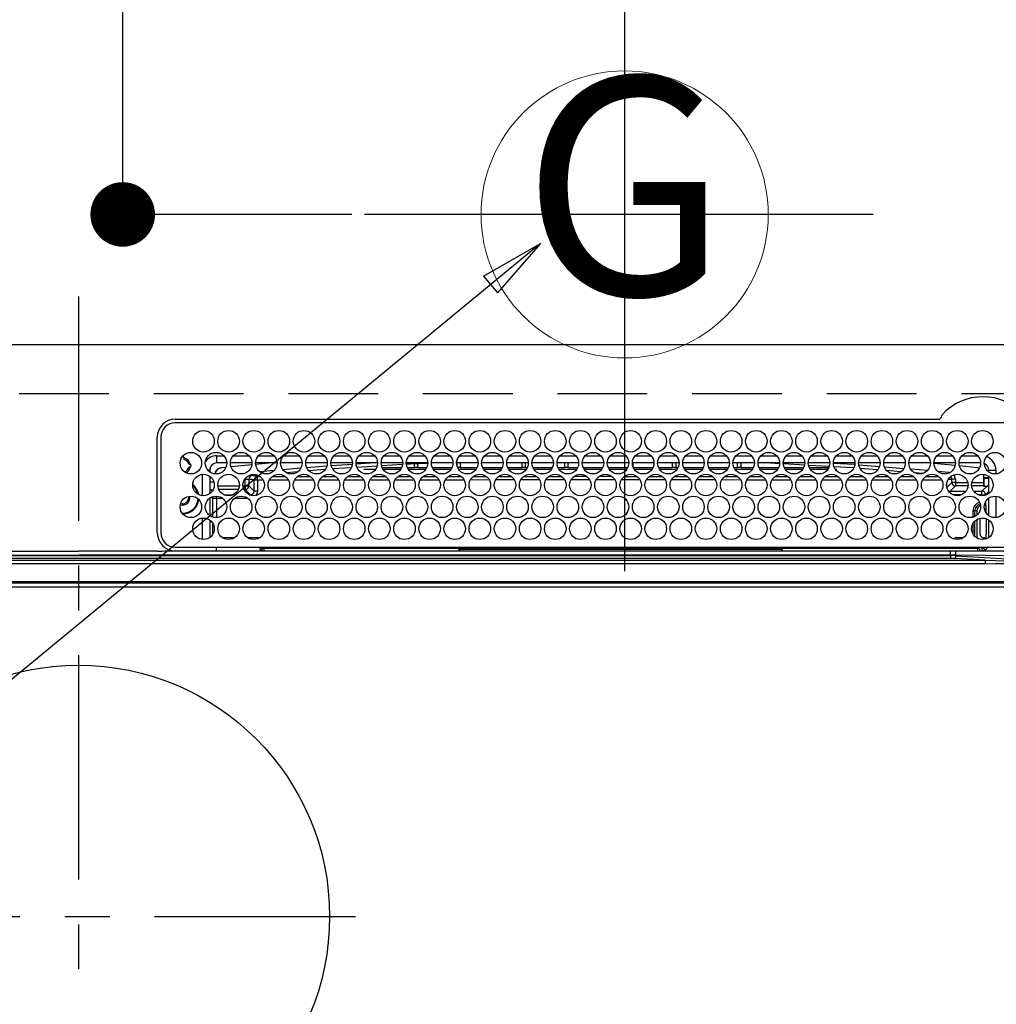
# Model space of a CAD drawing. Extents: x 27948 to 54421, y -25 to 8845.
# Drawn here: x 43856 to 44128, y 6720 to 6994 of the extents above; entities that cross this region are included whole.
import ezdxf
from ezdxf.enums import TextEntityAlignment as Align

# ---------------------------------------------------------------- set-up
doc = ezdxf.new("R2010")
doc.units = 0
doc.header["$LTSCALE"] = 50
doc.header["$MEASUREMENT"] = 0
doc.linetypes.add('CENTER', pattern=[2, 1.25, -0.25, 0.25, -0.25])
doc.linetypes.add('DASHED', pattern=[0.75, 0.5, -0.25])
doc.layers.get('0').update_dxf_attribs({"linetype": 'CONTINUOUS'})
doc.layers.get('DEFPOINTS').update_dxf_attribs({"color": 146, "linetype": 'CONTINUOUS'})
for name, color, linetype in [('126-甲板', 2, 'CONTINUOUS'), ('150-機器', 8, 'CONTINUOUS'), ('160-文字', 254, 'CONTINUOUS'), ('166-寸法B', 11, 'CONTINUOUS')]:
    doc.layers.add(name, color=color, linetype=linetype)
doc.styles.add('KH001', font='txt')
doc.dimstyles.new('KH1xx030', dxfattribs={"dimscale": 30, "dimtxt": 2, "dimasz": 0.6, "dimexe": 0.3, "dimexo": 1.2, "dimgap": 0.5, "dimtad": 3, "dimdec": 1, "dimdsep": 46, "dimlunit": 6, "dimtxsty": 'KH001', "dimblk": 'DOT', "dimcen": 1, "dimdle": 1, "dimclrd": 256, "dimclre": 256, "dimclrt": 256, "dimadec": 0, "dimazin": 0, "dimtfac": 1, "dimtdec": 1, "dimtix": 1, "dimtmove": 2, "dimatfit": 3, "dimldrblk": 'CLOSEDBLANK', "dimfxl": 1, "dimtolj": 1, "dimtzin": 0, "dimlwd": -1, "dimlwe": -1, "dimarcsym": 0})

# ---------------------------------------------------------------- blocks, each defined once
blk = doc.blocks.new('HT-F6S_H2')
at = {"layer": '126-甲板', "linetype": 'DASHED'}
blk.add_line((271, 282.65), (-271, 282.65), dxfattribs=at)
at = {"layer": '150-機器', "color": 161, "linetype": 'CENTER'}
for p, q in [((0, 309.76), (0, -271.88)), ((-78.76, 137), (77.2, 137))]:
    blk.add_line(p, q, dxfattribs=at)
at = {"layer": '150-機器', "color": 13, "linetype": 'Continuous'}
for p, q in [((-279.5, 296.38), (279.5, 296.38)), ((27, 275.6), (239.74, 275.6)), ((273.7, 274.58), (27, 274.58)), ((239.74, 275.6), (239.9, 275.61)), ((22, 243.88), (21.98, 270.58)), ((23, 270.58), (23, 243.88)), ((28.52, 264.33), (28.6, 264.35)), ((28.6, 264.35), (28.6, 264.47)), ((29.4, 264.98), (29.4, 264.76)), ((29.4, 264.76), (29.4, 264.35)), ((38.6, 263.38), (38.6, 265.38)), ((38.6, 265.38), (40.54, 265.38)), ((43.16, 265.38), (47.54, 265.38)), ((50.16, 265.38), (54.54, 265.38)), ((57.16, 265.38), (61.54, 265.38)), ((64.16, 265.38), (68.54, 265.38)), ((71.16, 265.38), (75.54, 265.38)), ((78.16, 265.38), (82.54, 265.38)), ((85.16, 265.38), (89.54, 265.38)), ((92.16, 265.38), (96.54, 265.38)), ((99.16, 265.38), (103.54, 265.38)), ((106.16, 265.38), (110.54, 265.38)), ((113.16, 265.38), (117.54, 265.38)), ((120.16, 265.38), (124.54, 265.38)), ((127.16, 265.38), (131.54, 265.38)), ((134.16, 265.38), (138.54, 265.38)), ((141.16, 265.38), (145.54, 265.38)), ((148.16, 265.38), (152.54, 265.38)), ((155.16, 265.38), (159.54, 265.38)), ((162.16, 265.38), (166.54, 265.38)), ((169.16, 265.38), (173.54, 265.38)), ((176.16, 265.38), (180.54, 265.38)), ((183.16, 265.38), (187.54, 265.38)), ((190.16, 265.38), (194.54, 265.38)), ((197.16, 265.38), (201.54, 265.38)), ((204.16, 265.38), (208.54, 265.38)), ((211.16, 265.38), (215.54, 265.38)), ((218.16, 265.38), (222.54, 265.38)), ((225.16, 265.38), (229.54, 265.38)), ((232.16, 265.38), (236.54, 265.38)), ((239.16, 265.38), (243.54, 265.38)), ((246.16, 265.38), (250.54, 265.38)), ((30.75, 263), (31.16, 263)), ((31.16, 262.2), (30.75, 262.2)), ((31.16, 263), (31.38, 263)), ((31.38, 262.2), (31.16, 262.2)), ((36.6, 261.38), (36.07, 261.38)), ((36.6, 261.38), (36.6, 260.89)), ((41.35, 263.38), (38.6, 263.38)), ((41.09, 262.11), (39.8, 261.98)), ((48.35, 263.38), (42.35, 263.38)), ((48.31, 262.84), (42.54, 262.26)), ((55.35, 263.38), (49.35, 263.38)), ((53.98, 263.38), (49.37, 262.95)), ((50.51, 261.02), (54.54, 261.36)), ((62.35, 263.38), (56.35, 263.38)), ((56.99, 261.57), (62.02, 261.99)), ((61.07, 260.91), (58.05, 260.65)), ((69.35, 263.38), (63.35, 263.38)), ((63.63, 262.13), (69.2, 262.59)), ((68.7, 261.55), (64.29, 261.18)), ((76.35, 263.38), (70.35, 263.38)), ((70.47, 262.7), (76.33, 263.06)), ((76.03, 262.05), (70.89, 261.72)), ((83.35, 263.38), (77.35, 263.38)), ((77.4, 263.13), (81.32, 263.38)), ((83.17, 262.49), (77.62, 262.15)), ((79.53, 261.65), (82.84, 261.65)), ((90.35, 263.38), (84.35, 263.38)), ((90.31, 262.94), (84.5, 262.58)), ((84.59, 262.15), (90.11, 262.15)), ((84.86, 261.65), (89.84, 261.65)), ((97.35, 263.38), (91.35, 263.38)), ((92.47, 263.08), (91.42, 263.01)), ((91.59, 262.15), (93.6, 262.15)), ((91.86, 261.65), (96.84, 261.65)), ((97.31, 263.27), (92.47, 263.08)), ((93.6, 262.15), (93.6, 263.1)), ((94.6, 262.15), (93.6, 262.15)), ((94.6, 262.15), (94.6, 263.07)), ((94.6, 262.15), (97.11, 262.15)), ((104.35, 263.38), (98.35, 263.38)), ((98.59, 262.15), (104.11, 262.15)), ((98.86, 261.65), (103.84, 261.65)), ((111.35, 263.38), (105.35, 263.38)), ((105.4, 263.38), (105.4, 262.78)), ((106.4, 262.15), (105.59, 262.15)), ((105.86, 261.65), (110.84, 261.65)), ((106.4, 263.38), (106.4, 262.15)), ((106.4, 262.15), (111.11, 262.15)), ((118.35, 263.38), (112.35, 263.38)), ((112.59, 262.15), (118.11, 262.15)), ((112.86, 261.65), (117.84, 261.65)), ((125.35, 263.38), (119.35, 263.38)), ((119.59, 262.15), (123.6, 262.15)), ((119.86, 261.65), (124.84, 261.65)), ((123.6, 262.15), (123.6, 263.38)), ((124.6, 262.15), (123.6, 262.15)), ((124.6, 262.15), (124.6, 263.38)), ((124.6, 262.15), (125.11, 262.15)), ((132.35, 263.38), (126.35, 263.38)), ((126.59, 262.15), (132.11, 262.15)), ((126.86, 261.65), (131.84, 261.65)), ((139.35, 263.38), (133.35, 263.38)), ((133.59, 262.15), (135.4, 262.15)), ((133.86, 261.65), (138.84, 261.65)), ((135.4, 263.38), (135.4, 262.15)), ((136.4, 262.15), (135.4, 262.15)), ((136.4, 263.38), (136.4, 262.15)), ((136.4, 262.15), (139.11, 262.15)), ((146.35, 263.38), (140.35, 263.38)), ((140.59, 262.15), (146.11, 262.15)), ((140.86, 261.65), (145.84, 261.65)), ((153.35, 263.38), (147.35, 263.38)), ((147.59, 262.15), (153.11, 262.15)), ((147.86, 261.65), (152.84, 261.65)), ((160.35, 263.38), (154.35, 263.38)), ((154.6, 262.15), (154.59, 262.15)), ((154.6, 262.15), (154.6, 263.38)), ((154.6, 262.15), (160.11, 262.15)), ((154.86, 261.65), (159.84, 261.65)), ((167.35, 263.38), (161.35, 263.38)), ((161.59, 262.15), (165.4, 262.15)), ((161.86, 261.65), (166.84, 261.65)), ((165.4, 263.38), (165.4, 262.15)), ((166.4, 262.15), (165.4, 262.15)), ((166.4, 263.38), (166.4, 262.15)), ((166.4, 262.15), (167.11, 262.15)), ((174.35, 263.38), (168.35, 263.38)), ((168.59, 262.15), (174.11, 262.15)), ((168.86, 261.65), (173.84, 261.65)), ((181.35, 263.38), (175.35, 263.38)), ((175.59, 262.15), (181.11, 262.15)), ((175.86, 261.65), (180.84, 261.65)), ((188.35, 263.38), (182.35, 263.38)), ((182.59, 262.15), (183.6, 262.15)), ((182.86, 261.65), (187.84, 261.65)), ((183.6, 262.15), (183.6, 263.38)), ((184.6, 262.15), (183.6, 262.15)), ((184.6, 262.15), (184.6, 263.38)), ((184.6, 262.15), (188.11, 262.15)), ((195.35, 263.38), (189.35, 263.38)), ((189.59, 262.15), (195.11, 262.15)), ((189.86, 261.65), (194.84, 261.65)), ((195.32, 263.17), (191.6, 263.38)), ((202.35, 263.38), (196.35, 263.38)), ((202.26, 262.78), (196.41, 263.11)), ((196.59, 262.15), (202.11, 262.15)), ((196.86, 261.65), (201.84, 261.65)), ((209.35, 263.38), (203.35, 263.38)), ((209.14, 262.39), (203.47, 262.71)), ((203.59, 262.15), (209.11, 262.15)), ((203.86, 261.65), (208.84, 261.65)), ((216.35, 263.38), (210.35, 263.38)), ((210.37, 263.32), (216.03, 263.01)), ((215.98, 262.01), (210.54, 262.31)), ((210.86, 261.65), (211.27, 261.65)), ((216.02, 262), (215.98, 262.01)), ((216.03, 263.01), (216.32, 262.98)), ((223.35, 263.38), (217.35, 263.38)), ((217.44, 262.89), (223.15, 262.42)), ((222.62, 261.46), (217.8, 261.86)), ((230.35, 263.38), (224.35, 263.38)), ((224.54, 262.31), (229.96, 261.86)), ((229.12, 260.93), (225.19, 261.25)), ((237.35, 263.38), (231.35, 263.38)), ((231.9, 261.7), (236.51, 261.33)), ((237.35, 263.33), (236.82, 263.38)), ((244.35, 263.38), (238.35, 263.38)), ((244.28, 262.67), (238.35, 263.24)), ((239.42, 261.09), (242.51, 260.83)), ((242.51, 260.83), (242.49, 260.64)), ((242.51, 260.83), (242.79, 260.76)), ((251.35, 263.38), (245.35, 263.38)), ((250.37, 262.05), (245.45, 262.55)), ((250.6, 262.01), (250.37, 262.05)), ((250.96, 261.86), (250.6, 262.01)), ((253.6, 261.38), (255.6, 261.38)), ((253.6, 260.89), (253.6, 261.38)), ((255.6, 261.38), (255.6, 260.34)), ((34.6, 254.24), (34.6, 260.22)), ((36.6, 259.66), (36.6, 254.79)), ((37.07, 259.25), (36.6, 259.25)), ((37.74, 258.02), (36.6, 258.02)), ((46.48, 256.97), (46.48, 258.84)), ((46.48, 258.84), (47.48, 258.84)), ((47.48, 258.84), (47.48, 256.97)), ((48.35, 260.19), (48.36, 260.13)), ((48.36, 260.13), (48.37, 260.01)), ((48.37, 260.01), (48.38, 259.92)), ((48.38, 259.92), (48.38, 259.86)), ((48.38, 259.86), (48.39, 259.84)), ((49.97, 259.97), (48.39, 259.84)), ((48.94, 255.51), (48.94, 258.56)), ((49.94, 258.56), (48.94, 258.56)), ((49.93, 259.56), (50.64, 259.56)), ((49.93, 259.54), (49.93, 259.56)), ((49.94, 259.48), (49.93, 259.54)), ((49.94, 259.39), (49.94, 259.48)), ((49.94, 259.26), (49.94, 259.39)), ((49.94, 259.11), (49.94, 259.26)), ((49.94, 258.94), (49.94, 259.11)), ((49.94, 258.75), (49.94, 258.94)), ((49.94, 258.56), (49.94, 258.75)), ((49.94, 258.56), (49.94, 255.51)), ((51.47, 258.56), (49.94, 258.56)), ((58.47, 258.57), (53.18, 258.56)), ((54.04, 259.57), (57.62, 259.58)), ((65.46, 258.58), (60.19, 258.57)), ((61.06, 259.58), (64.61, 259.58)), ((72.46, 258.58), (67.19, 258.58)), ((68.07, 259.59), (71.6, 259.59)), ((79.46, 258.59), (74.2, 258.58)), ((75.08, 259.59), (78.59, 259.6)), ((86.45, 258.6), (81.2, 258.59)), ((82.09, 259.6), (85.59, 259.6)), ((93.45, 258.6), (88.21, 258.6)), ((89.1, 259.6), (92.58, 259.61)), ((100.44, 258.61), (95.22, 258.61)), ((96.11, 259.61), (99.57, 259.61)), ((107.44, 258.62), (102.22, 258.61)), ((103.12, 259.62), (106.56, 259.62)), ((114.44, 258.63), (109.23, 258.62)), ((110.13, 259.62), (113.56, 259.62)), ((121.43, 258.63), (116.23, 258.63)), ((117.13, 259.63), (120.55, 259.63)), ((128.43, 258.64), (123.24, 258.64)), ((124.14, 259.63), (127.54, 259.64)), ((135.42, 258.65), (130.24, 258.64)), ((131.15, 259.64), (134.53, 259.64)), ((142.42, 258.65), (137.25, 258.65)), ((138.16, 259.65), (141.53, 259.65)), ((145.4, 258.66), (144.25, 258.66)), ((145.17, 259.65), (145.4, 259.65)), ((145.4, 259.65), (148.53, 259.65)), ((149.42, 258.65), (145.4, 258.66)), ((156.42, 258.65), (151.25, 258.65)), ((152.16, 259.64), (155.54, 259.64)), ((163.43, 258.64), (158.24, 258.65)), ((159.15, 259.64), (162.54, 259.64)), ((170.43, 258.63), (165.24, 258.64)), ((166.14, 259.63), (169.55, 259.63)), ((177.44, 258.63), (172.23, 258.63)), ((173.13, 259.62), (176.56, 259.62)), ((184.44, 258.62), (179.23, 258.63)), ((180.12, 259.62), (183.57, 259.61)), ((191.44, 258.61), (186.23, 258.62)), ((187.11, 259.61), (190.58, 259.61)), ((198.45, 258.61), (193.22, 258.61)), ((194.1, 259.6), (197.59, 259.6)), ((205.45, 258.6), (200.22, 258.61)), ((201.09, 259.6), (204.6, 259.59)), ((212.45, 258.59), (207.21, 258.6)), ((208.07, 259.59), (211.6, 259.59)), ((219.46, 258.59), (214.21, 258.59)), ((215.06, 259.58), (218.61, 259.58)), ((226.46, 258.58), (221.2, 258.59)), ((222.05, 259.58), (225.62, 259.57)), ((233.46, 258.58), (228.2, 258.58)), ((229.04, 259.57), (232.63, 259.57)), ((235.14, 260.44), (233.13, 260.6)), ((240.47, 258.56), (235.19, 258.57)), ((236.03, 259.56), (239.64, 259.56)), ((241.92, 256.57), (243.32, 257.97)), ((242.49, 260.64), (242.48, 260.55)), ((244.32, 258.84), (243.32, 258.84)), ((243.32, 257.97), (243.32, 258.84)), ((244.32, 257.97), (243.32, 257.97)), ((244.32, 258.84), (244.32, 257.97)), ((244.32, 257.97), (244.32, 256.97)), ((244.32, 257.97), (247.76, 257.97)), ((248.94, 257.97), (252.16, 257.97)), ((252.16, 260.06), (252.16, 257.97)), ((252.21, 260.05), (252.16, 260.06)), ((252.21, 259.53), (252.21, 260.05)), ((253.6, 259.25), (252.22, 259.25)), ((252.27, 259.02), (252.24, 259.03)), ((252.27, 259.02), (252.27, 256.93)), ((253.6, 259.02), (252.27, 259.02)), ((253.6, 254.79), (253.6, 259.66)), ((37.01, 255.93), (37.56, 255.93)), ((37.01, 255.93), (37.36, 255.59)), ((38.86, 256.97), (44.84, 256.97)), ((44.57, 255.97), (39.13, 255.97)), ((45.86, 256.97), (46.48, 256.97)), ((46.48, 255.97), (46.13, 255.97)), ((46.48, 256.97), (47.48, 256.97)), ((46.48, 256.97), (46.48, 255.97)), ((47.94, 254.51), (46.48, 255.97)), ((47.48, 256.97), (48.94, 255.51)), ((49.94, 255.51), (48.94, 255.51)), ((241.86, 257.5), (241.86, 256.96)), ((244.32, 256.97), (242.86, 255.51)), ((242.86, 255.51), (247.31, 255.51)), ((242.86, 254.98), (242.86, 255.51)), ((247.84, 256.97), (244.32, 256.97)), ((252.21, 256.97), (248.86, 256.97)), ((249.39, 255.51), (251.73, 255.51)), ((251.73, 255.51), (253.15, 256.93)), ((251.73, 254.51), (251.73, 255.51)), ((252.27, 256.93), (252.21, 256.97)), ((252.27, 256.93), (253.15, 256.93)), ((253.6, 255.39), (252.73, 254.51)), ((30.75, 253.75), (30.72, 254.06)), ((36.6, 253.56), (36.6, 248.69)), ((37.44, 253.51), (37.1, 253.85)), ((38.44, 253.51), (37.44, 253.51)), ((37.44, 248.27), (37.44, 253.51)), ((38.44, 253.51), (38.44, 254.13)), ((40.17, 253.51), (38.44, 253.51)), ((38.44, 253.51), (38.44, 248.13)), ((40.57, 254.51), (43.13, 254.51)), ((47.17, 253.51), (43.53, 253.51)), ((47.57, 254.51), (47.94, 254.51)), ((47.94, 254.37), (47.94, 254.51)), ((246.13, 254.51), (243.57, 254.51)), ((251.73, 254.51), (250.57, 254.51)), ((251.73, 254.51), (252.73, 254.51)), ((251.73, 254.23), (251.73, 254.51)), ((252.71, 252.55), (252.73, 252.55)), ((252.73, 254.51), (252.73, 254.36)), ((252.73, 252.58), (252.73, 252.55)), ((252.73, 252.55), (252.82, 252.55)), ((253.6, 248.69), (253.6, 253.56)), ((255.6, 254.12), (255.6, 248.14)), ((249.27, 250.05), (249.77, 250.05)), ((249.27, 248.27), (249.27, 250.05)), ((250.27, 250.05), (249.77, 250.05)), ((249.77, 248.48), (249.77, 250.05)), ((250.27, 250.05), (250.27, 248.82)), ((252.35, 251.06), (252.35, 251.2)), ((252.85, 251.55), (252.38, 251.55)), ((252.9, 249.74), (252.69, 249.74)), ((252.85, 251.55), (252.85, 250.57)), ((252.87, 250.56), (252.85, 250.57)), ((34.6, 242.04), (34.6, 248.02)), ((36.6, 247.46), (36.6, 242.59)), ((249.77, 242.87), (249.77, 247.18)), ((250.27, 247.57), (250.27, 242.48)), ((251.24, 243.52), (251.24, 247.96)), ((252.9, 249.56), (252.9, 249.39)), ((252.9, 247.84), (252.9, 243.54)), ((253.6, 242.59), (253.6, 247.46)), ((37.44, 243.51), (37.44, 246.55)), ((249.27, 243.5), (249.27, 246.55)), ((40.1, 242.59), (43.6, 242.59)), ((47.1, 242.59), (50.6, 242.59)), ((244.86, 242.03), (244.86, 242.59)), ((244.86, 242.59), (246.6, 242.59)), ((252.35, 242.52), (252.24, 242.52)), ((252.35, 242.46), (252.35, 242.52)), ((252.85, 242.46), (252.35, 242.46)), ((252.85, 242.53), (252.87, 242.54)), ((252.85, 242.53), (252.85, 242.46)), ((252.85, 242.46), (253.04, 242.27)), ((-21.98, 238.79), (0, 238.79)), ((21.98, 238.79), (0, 238.79)), ((24.72, 238.88), (146.93, 238.88)), ((27, 239.88), (273.7, 239.88)), ((38.43, 239.88), (38.43, 238.88)), ((51.21, 239.66), (50.72, 239.17)), ((50.72, 239.05), (50.72, 239.17)), ((50.72, 239.05), (51.19, 239.05)), ((51.18, 238.88), (51.2, 239.56)), ((51.7, 239.56), (51.68, 238.88)), ((51.7, 239.88), (51.7, 239.56)), ((106.11, 239.56), (51.7, 239.56)), ((106.09, 238.88), (106.11, 239.56)), ((106.11, 239.56), (106.11, 239.76)), ((106.41, 239.76), (106.41, 239.88)), ((106.41, 239.76), (106.41, 239.56)), ((195.79, 239.76), (106.41, 239.76)), ((106.41, 239.25), (106.41, 239.56)), ((106.41, 239.56), (195.79, 239.56)), ((195.79, 239.25), (106.41, 239.25)), ((146.93, 238.88), (242.95, 238.88)), ((195.79, 239.76), (195.79, 239.88)), ((195.79, 239.56), (195.79, 239.76)), ((195.79, 239.25), (195.79, 239.56)), ((196.09, 239.76), (196.09, 239.56)), ((196.09, 239.56), (196.11, 238.88)), ((250.55, 239.56), (196.09, 239.56)), ((242.95, 237.68), (242.95, 238.88)), ((242.95, 238.88), (244.36, 238.88)), ((244.36, 238.88), (262.32, 238.88)), ((250.55, 239.56), (250.55, 239.88)), ((250.56, 238.88), (250.55, 239.56)), ((251.05, 239.56), (251.06, 238.88)), ((251.77, 238.88), (251.77, 239.88)), ((251.77, 238.88), (251.77, 239.88)), ((252.64, 239.17), (251.94, 239.88)), ((253.2, 239.74), (253.2, 239.88)), ((-252.65, 236.24), (252.65, 236.24)), ((-242.95, 237.56), (242.95, 237.56)), ((242.95, 236.78), (-242.95, 236.78)), ((-106.9, 237.68), (0, 237.68)), ((106.9, 237.68), (0, 237.68)), ((242.95, 237.68), (106.9, 237.68)), ((244.45, 237.68), (242.95, 237.68)), ((242.95, 237.56), (242.95, 237.68)), ((242.95, 237.56), (242.95, 236.78)), ((252.65, 236.24), (244.37, 236.73)), ((244.45, 237.68), (244.45, 237.52)), ((252.59, 237.55), (244.45, 237.68)), ((244.45, 237.52), (262.95, 236.41)), ((262.95, 237.38), (252.59, 237.55)), ((252.65, 236.24), (252.65, 235.3)), ((252.65, 235.3), (-252.65, 235.3)), ((-289.1, 230.38), (289.1, 230.38)), ((289.1, 229.88), (-289.1, 229.88)), ((-288.8, 228.88), (288.8, 228.88))]:
    blk.add_line(p, q, dxfattribs=at)
for points in [[(252.16, 257.97), (252.16, 257.85), (252.16, 257.72), (252.16, 257.6), (252.17, 257.49), (252.17, 257.39), (252.17, 257.29), (252.18, 257.2), (252.18, 257.13), (252.19, 257.07), (252.2, 257.02), (252.2, 256.99), (252.21, 256.97), (252.21, 256.97)], [(252.21, 259.53), (252.21, 259.46), (252.21, 259.4), (252.21, 259.34), (252.22, 259.29), (252.22, 259.23), (252.22, 259.18), (252.22, 259.14), (252.23, 259.1), (252.23, 259.07), (252.23, 259.05), (252.23, 259.04), (252.24, 259.03), (252.24, 259.03)], [(37.01, 255.93), (36.89, 255.93), (36.77, 255.9), (36.65, 255.87), (36.6, 255.84)], [(47.94, 254.51), (48.06, 254.52), (48.19, 254.54), (48.31, 254.58), (48.42, 254.63), (48.52, 254.7), (48.62, 254.78), (48.71, 254.87), (48.78, 254.97), (48.84, 255.08), (48.89, 255.2), (48.92, 255.32), (48.94, 255.44), (48.94, 255.51)], [(49.53, 254.31), (49.67, 254.51), (49.78, 254.74), (49.86, 254.97), (49.92, 255.22), (49.94, 255.47), (49.94, 255.51)], [(242.26, 255.71), (242.37, 255.64), (242.48, 255.59), (242.6, 255.55), (242.72, 255.52), (242.84, 255.51), (242.86, 255.51)], [(253.6, 256.83), (253.49, 256.88), (253.36, 256.91), (253.24, 256.93), (253.15, 256.93)], [(252.85, 251.55), (252.85, 251.67), (252.85, 251.8), (252.85, 251.92), (252.85, 252.03), (252.84, 252.14), (252.84, 252.23), (252.84, 252.32), (252.83, 252.39), (252.83, 252.45), (252.83, 252.5), (252.82, 252.53), (252.82, 252.55), (252.82, 252.55)], [(252.85, 250.57), (252.84, 250.57), (252.83, 250.57), (252.81, 250.57), (252.78, 250.57), (252.75, 250.58), (252.7, 250.58), (252.66, 250.58), (252.61, 250.58), (252.55, 250.58), (252.49, 250.58), (252.43, 250.58), (252.37, 250.58), (252.35, 250.58)], [(252.9, 249.56), (252.9, 249.69), (252.9, 249.81), (252.9, 249.93), (252.9, 250.04), (252.9, 250.15), (252.89, 250.25), (252.89, 250.33), (252.89, 250.41), (252.88, 250.47), (252.88, 250.51), (252.88, 250.54), (252.87, 250.56), (252.87, 250.56)], [(244.86, 242.59), (244.61, 242.57), (244.37, 242.52), (244.13, 242.45), (243.9, 242.34), (243.74, 242.24)], [(251.24, 243.52), (251.25, 243.4), (251.27, 243.27), (251.31, 243.16), (251.36, 243.04), (251.43, 242.94), (251.51, 242.84), (251.6, 242.75), (251.7, 242.68), (251.81, 242.62), (251.92, 242.57), (252.04, 242.54), (252.17, 242.52), (252.24, 242.52)], [(252.11, 242.04), (252.16, 242.07), (252.21, 242.12), (252.25, 242.16), (252.29, 242.22), (252.31, 242.27), (252.33, 242.33), (252.35, 242.39), (252.35, 242.46), (252.35, 242.46)], [(252.35, 242.52), (252.41, 242.52), (252.47, 242.52), (252.53, 242.52), (252.59, 242.52), (252.64, 242.52), (252.69, 242.52), (252.73, 242.52), (252.77, 242.53), (252.8, 242.53), (252.83, 242.53), (252.84, 242.53), (252.85, 242.53), (252.85, 242.53)], [(252.87, 242.54), (252.87, 242.55), (252.88, 242.57), (252.88, 242.61), (252.89, 242.67), (252.89, 242.73), (252.89, 242.81), (252.9, 242.91), (252.9, 243.01), (252.9, 243.12), (252.9, 243.23), (252.9, 243.36), (252.9, 243.48), (252.9, 243.54)], [(50.72, 239.17), (50.71, 239.3), (50.69, 239.42), (50.65, 239.54), (50.6, 239.65), (50.53, 239.76), (50.45, 239.85), (50.43, 239.88)], [(50.71, 238.87), (50.72, 238.99), (50.72, 239.05)], [(244.45, 237.52), (242.95, 237.56)], [(244.37, 236.73), (242.95, 236.78)], [(252.65, 236.24), (255.37, 236.16), (257.75, 236.11), (259.77, 236.1), (261.39, 236.11), (262.59, 236.16), (262.94, 236.18)], [(252.65, 235.3), (255.38, 235.32), (257.78, 235.39), (259.81, 235.5), (261.44, 235.65), (262.65, 235.83), (263.01, 235.92)]]:
    blk.add_lwpolyline(points, dxfattribs=at)
for centre, radius in [((34.85, 269.43), 3), ((41.85, 269.43), 3), ((48.85, 269.43), 3), ((55.85, 269.43), 3), ((62.85, 269.43), 3), ((69.85, 269.43), 3), ((76.85, 269.43), 3), ((83.85, 269.43), 3), ((90.85, 269.43), 3), ((97.85, 269.43), 3), ((104.85, 269.43), 3), ((111.85, 269.43), 3), ((118.85, 269.43), 3), ((125.85, 269.43), 3), ((132.85, 269.43), 3), ((139.85, 269.43), 3), ((146.85, 269.43), 3), ((153.85, 269.43), 3), ((160.85, 269.43), 3), ((167.85, 269.43), 3), ((174.85, 269.43), 3), ((181.85, 269.43), 3), ((188.85, 269.43), 3), ((195.85, 269.43), 3), ((202.85, 269.43), 3), ((209.85, 269.43), 3), ((216.85, 269.43), 3), ((223.85, 269.43), 3), ((230.85, 269.43), 3), ((237.85, 269.43), 3), ((244.85, 269.43), 3), ((251.85, 269.43), 3), ((31.35, 263.33), 3), ((38.35, 263.33), 3), ((45.35, 263.33), 3), ((52.35, 263.33), 3), ((59.35, 263.33), 3), ((66.35, 263.33), 3), ((73.35, 263.33), 3), ((80.35, 263.33), 3), ((87.35, 263.33), 3), ((94.35, 263.33), 3), ((101.35, 263.33), 3), ((108.35, 263.33), 3), ((115.35, 263.33), 3), ((122.35, 263.33), 3), ((129.35, 263.33), 3), ((136.35, 263.33), 3), ((143.35, 263.33), 3), ((150.35, 263.33), 3), ((157.35, 263.33), 3), ((164.35, 263.33), 3), ((171.35, 263.33), 3), ((178.35, 263.33), 3), ((185.35, 263.33), 3), ((192.35, 263.33), 3), ((199.35, 263.33), 3), ((206.35, 263.33), 3), ((213.35, 263.33), 3), ((220.35, 263.33), 3), ((227.35, 263.33), 3), ((234.35, 263.33), 3), ((241.35, 263.33), 3), ((248.35, 263.33), 3), ((255.35, 263.33), 3), ((34.85, 257.23), 3), ((41.85, 257.23), 3), ((48.85, 257.23), 3), ((55.85, 257.23), 3), ((62.85, 257.23), 3), ((69.85, 257.23), 3), ((76.85, 257.23), 3), ((83.85, 257.23), 3), ((90.85, 257.23), 3), ((97.85, 257.23), 3), ((104.85, 257.23), 3), ((111.85, 257.23), 3), ((118.85, 257.23), 3), ((125.85, 257.23), 3), ((132.85, 257.23), 3), ((139.85, 257.23), 3), ((146.85, 257.23), 3), ((153.85, 257.23), 3), ((160.85, 257.23), 3), ((167.85, 257.23), 3), ((174.85, 257.23), 3), ((181.85, 257.23), 3), ((188.85, 257.23), 3), ((195.85, 257.23), 3), ((202.85, 257.23), 3), ((209.85, 257.23), 3), ((216.85, 257.23), 3), ((223.85, 257.23), 3), ((230.85, 257.23), 3), ((237.85, 257.23), 3), ((244.85, 257.23), 3), ((251.85, 257.23), 3), ((31.35, 251.13), 3), ((38.35, 251.13), 3), ((45.35, 251.13), 3), ((52.35, 251.13), 3), ((59.35, 251.13), 3), ((66.35, 251.13), 3), ((73.35, 251.13), 3), ((80.35, 251.13), 3), ((87.35, 251.13), 3), ((94.35, 251.13), 3), ((101.35, 251.13), 3), ((108.35, 251.13), 3), ((115.35, 251.13), 3), ((122.35, 251.13), 3), ((129.35, 251.13), 3), ((136.35, 251.13), 3), ((143.35, 251.13), 3), ((150.35, 251.13), 3), ((157.35, 251.13), 3), ((164.35, 251.13), 3), ((171.35, 251.13), 3), ((178.35, 251.13), 3), ((185.35, 251.13), 3), ((192.35, 251.13), 3), ((199.35, 251.13), 3), ((206.35, 251.13), 3), ((213.35, 251.13), 3), ((220.35, 251.13), 3), ((227.35, 251.13), 3), ((234.35, 251.13), 3), ((241.35, 251.13), 3), ((248.35, 251.13), 3), ((255.35, 251.13), 3), ((34.85, 245.03), 3), ((41.85, 245.03), 3), ((48.85, 245.03), 3), ((55.85, 245.03), 3), ((62.85, 245.03), 3), ((69.85, 245.03), 3), ((76.85, 245.03), 3), ((83.85, 245.03), 3), ((90.85, 245.03), 3), ((97.85, 245.03), 3), ((104.85, 245.03), 3), ((111.85, 245.03), 3), ((118.85, 245.03), 3), ((125.85, 245.03), 3), ((132.85, 245.03), 3), ((139.85, 245.03), 3), ((146.85, 245.03), 3), ((153.85, 245.03), 3), ((160.85, 245.03), 3), ((167.85, 245.03), 3), ((174.85, 245.03), 3), ((181.85, 245.03), 3), ((188.85, 245.03), 3), ((195.85, 245.03), 3), ((202.85, 245.03), 3), ((209.85, 245.03), 3), ((216.85, 245.03), 3), ((223.85, 245.03), 3), ((230.85, 245.03), 3), ((237.85, 245.03), 3), ((244.85, 245.03), 3), ((251.85, 245.03), 3), ((0, 137), 70)]:
    blk.add_circle(centre, radius, dxfattribs=at)
for centre, radius, start, end in [((252, 266.38), 15.45, 42.5618, 137.4382), ((27, 270.58), 5.02, 90, 179.9997), ((27, 270.58), 4, 90, 180), ((239.06, 276.93), 1.57, 302.5442, 356.4106), ((29, 262.6), 2.41, 80.4514, 93.2181), ((29, 262.6), 2.2, 10.4757, 79.5243), ((29, 262.6), 1.8, 12.8697, 77.1303), ((38.6, 261.38), 4, 90, 143.6107), ((251.6, 261.38), 4, 0, 70.1372), ((29, 262.6), 1.8, 288.9922, 347.1303), ((29, 262.6), 2.2, 297.2624, 349.5243), ((29, 262.6), 2.41, 350.4514, 9.5486), ((38.6, 261.38), 2, 90, 180), ((39.88, 260.09), 1.88, 94.176, 170.8418), ((39.97, 260.06), 1.93, 95.0722, 170.2029), ((251.6, 261.38), 2, 0, 67.9276), ((48.48, 258.84), 1, 95.3704, 179.9596), ((46.66, 250.71), 8.17, 73.814, 84.2485), ((47.6, 251), 8.87, 74.7326, 84.9132), ((49.94, 258.56), 1, 90.163, 179.992), ((244.07, 251.17), 7.71, 95.5995, 103.6256), ((242.33, 258.84), 0.996, 359.9649, 45.8859), ((244.32, 257.97), 1, 180.0843, 269.9157), ((242.56, 258.89), 1.76, 358.5533, 41.8713), ((29, 253.75), 4.4, 11.8732, 50.0418), ((29, 253.75), 4.6, 9.7863, 51.6701), ((46.48, 256.97), 1, 270.0814, 359.9186), ((251.73, 254.51), 1, 0.0799, 89.9201), ((29, 253.75), 2.1, 253.7391, 9.9846), ((29, 253.75), 1.75, 253.4895, 0), ((29, 253.75), 4.4, 270, 354.5986), ((29, 253.75), 4.6, 271.1593, 352.5644), ((38.44, 253.51), 1, 148.9844, 179.9258), ((252.32, 252.55), 0.5, 292.6447, 0.011), ((252.23, 252.55), 0.5, 307.2697, 0.0059), ((251.77, 250.05), 2.5, 106.7351, 180), ((251.77, 250.05), 2, 105.6063, 180), ((251.77, 250.05), 1.5, 106.9306, 180), ((27, 243.88), 5, 180.0001, 270), ((27, 243.88), 4, 180, 270), ((251.85, 242.46), 1, 343.7613, 359.9651), ((21.96, 282.19), 43.4, 270.0294, 273.6401), ((51.7, 239.55), 0.5, 139.1062, 179), ((51.45, 232.41), 7.16, 87.9986, 92.0014), ((106.41, 239.75), 0.3, 154.8869, 179), ((106.26, 235.4), 4.36, 88.0289, 91.9711), ((106.41, 239.55), 0.3, 179, 270), ((106.26, 235.25), 4.31, 88.0042, 91.9958), ((195.94, 235.4), 4.36, 88.0288, 91.9712), ((195.94, 235.25), 4.31, 88.0042, 91.9958), ((195.79, 239.55), 0.3, 270, 1), ((195.79, 239.75), 0.3, 1, 25.1106), ((240.37, 237.98), 4.09, 355.8166, 12.738), ((250.8, 232.41), 7.16, 87.9988, 92.0012), ((250.55, 239.55), 0.5, 1, 40.8897), ((251.6, 240.88), 2, 270, 330), ((235.25, 238), 9.21, 352.0893, 356.9691)]:
    blk.add_arc(centre, radius, start, end, dxfattribs=at)
blk = doc.blocks.new('GAS')
at = {"layer": '160-文字', "color": 4, "linetype": 'Continuous', "lineweight": 20}
blk.add_circle((0, 0), 40, dxfattribs=at)
at = {"layer": '160-文字', "color": 4, "lineweight": 0, "style": 'KH001'}
blk.add_text('G', height=60.8, dxfattribs=at).set_placement((0, 0), align=Align.MIDDLE)
blk = doc.blocks.new('_Dot')
at = {"color": 0, "linetype": 'ByBlock', "lineweight": -2}
blk.add_line((-0.5, 0), (-1, 0), dxfattribs=at)
at = {"color": 0, "linetype": 'ByBlock', "const_width": 0.5}
blk.add_lwpolyline([(-0.25, 0, 1), (0.25, 0, 1)], format="xyb", close=True, dxfattribs=at)
blk = doc.blocks.new('*D140')
at = {"layer": '166-寸法B', "transparency": 16777216}
for p, q in [((44057.48, 7259.94), (43875.44, 7259.94)), ((43884.44, 6957.94), (43884.44, 7241.94)), ((43948.28, 6939.94), (43875.44, 6939.94))]:
    blk.add_line(p, q, dxfattribs=at)
at = {"layer": 'DEFPOINTS', "color": 0, "transparency": 16777216}
for p in [(43884.44, 7259.94), (44093.48, 7259.94), (43984.28, 6939.94)]:
    blk.add_point(p, dxfattribs=at)
at = {"layer": '166-寸法B', "transparency": 16777216, "xscale": 18, "yscale": 18, "zscale": 18}
for p, rotation in [((43884.44, 7259.94), 90), ((43884.44, 6939.94), 270)]:
    blk.add_blockref('_Dot', p, dxfattribs=dict(at, rotation=rotation))
at = {"layer": '166-寸法B', "transparency": 16777216, "insert": (43839.44, 7099.94), "char_height": 60, "attachment_point": 5, "rotation": 90, "style": 'KH001'}
blk.add_mtext('\\A1;320', dxfattribs=at)
blk = doc.blocks.new('_ClosedBlank')
at = {"color": 0, "linetype": 'ByBlock', "lineweight": -2}
for p, q in [((-1, 0.167), (0, 0)), ((-1, 0.167), (-1, -0.167)), ((0, 0), (-1, -0.167))]:
    blk.add_line(p, q, dxfattribs=at)

msp = doc.modelspace()

# ---------------------------------------------------------------- linework, layer by layer
at = {"layer": 'DEFPOINTS'}
for p, q in [((44024.28, 7073.63), (44024.28, 6840.53)), ((44093.48, 6939.94), (43951.81, 6939.94))]:
    msp.add_line(p, q, dxfattribs=at)

# ---------------------------------------------------------------- block references
at = {"layer": '150-機器'}
msp.add_blockref('HT-F6S_H2', (43872.09, 6607.29), dxfattribs=at)
at = {"layer": '160-文字'}
msp.add_blockref('GAS', (44024.28, 6939.94), dxfattribs=at)

# ---------------------------------------------------------------- dimensions: what is measured, and where the dimension line sits
at = {"layer": '166-寸法B'}
dim = msp.add_linear_dim(base=(43884.44, 7259.94), p1=(43984.28, 6939.94), p2=(44093.48, 7259.94), angle=90, dimstyle='KH1xx030', dxfattribs=at)
dim.commit()
dim.dimension.update_dxf_attribs({"geometry": '*D140', "text_midpoint": (43839.44, 7099.94)})

# ---------------------------------------------------------------- leaders
at = {"layer": '160-文字', "annotation_type": 0, "has_hookline": 1, "hookline_direction": 1, "text_width": 1004.16}
msp.add_leader([(44000.79, 6931.83), (43274.86, 6333.28), (43256.86, 6333.28)], dimstyle='KH1xx030', override={"dimgap": 0.5, "dimtad": 1}, dxfattribs=at)

doc.saveas('drawing.dxf')
